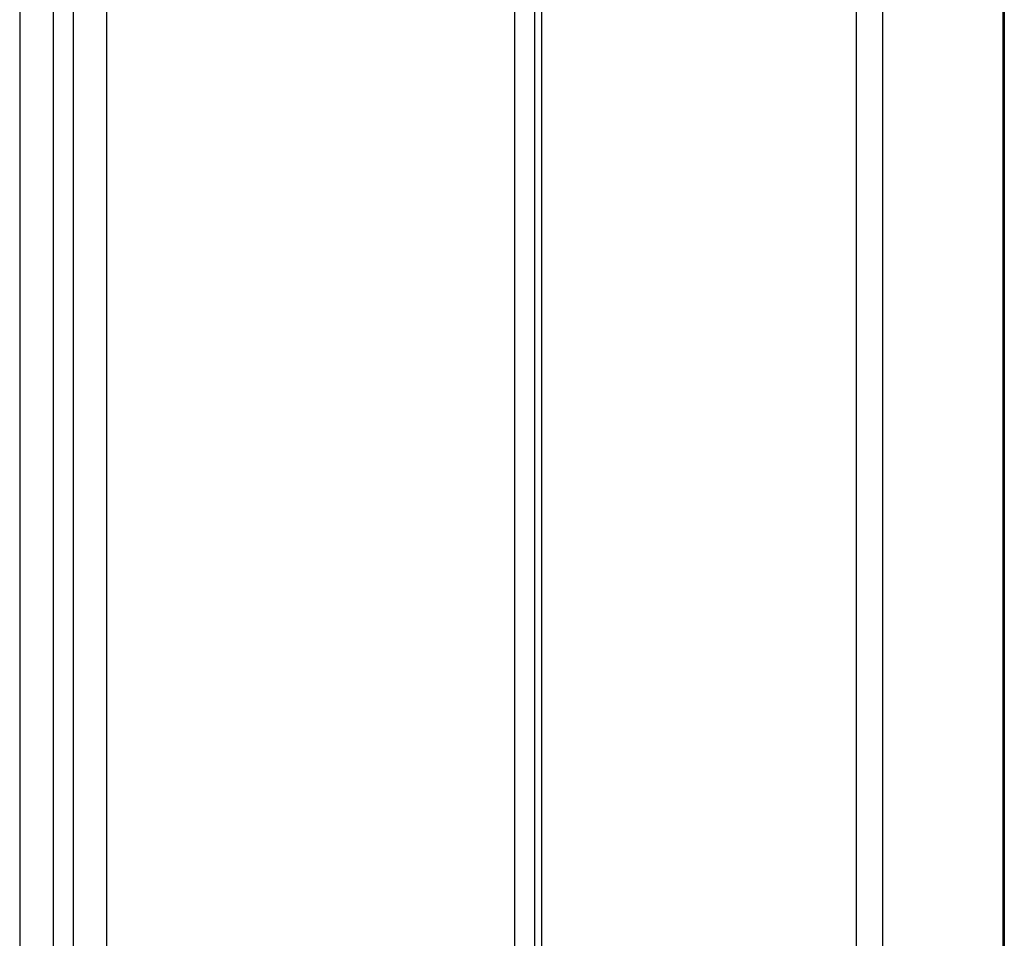
# Model space of a CAD drawing. Units: millimetres. Extents: x -4560 to 5612, y -3372 to 6123.
# Drawn here: x 1111 to 1258, y 3629 to 3767 of the extents above; entities that cross this region are included whole.
import ezdxf

# ---------------------------------------------------------------- set-up
doc = ezdxf.new("R2010")
doc.units = ezdxf.units.MM
doc.layers.add('Toestel 2D', color=7, linetype='Continuous', lineweight=20)

# ---------------------------------------------------------------- blocks, each defined once
blk = doc.blocks.new('BG-8179-RB')
at = {"layer": 'Toestel 2D', "lineweight": 25}
for points in [[(1111.04, 4022.66), (1111.04, 4022.66), (1111.04, 3132.66), (1111.04, 3132.66)], [(1116.04, 4022.66), (1116.04, 4022.66), (1116.04, 3132.66), (1116.04, 3132.66)], [(1119.04, 4022.66), (1119.04, 4022.66), (1119.04, 3132.66), (1119.04, 3132.66)], [(1124.04, 4022.66), (1124.04, 4022.66), (1124.04, 3132.66), (1124.04, 3132.66)], [(1258.19, 3988.16), (1258.19, 3988.16), (1258.19, 3167.16), (1258.19, 3167.16)], [(1185.04, 3294.35), (1185.04, 3294.35), (1185.04, 3860.96), (1185.04, 3860.96)], [(1188.04, 3296.23), (1188.04, 3296.23), (1188.04, 3859.08), (1188.04, 3859.08)], [(1189.04, 3858.66), (1189.04, 3858.66), (1189.04, 3296.65), (1189.04, 3296.65)], [(1236.04, 3824.39), (1236.04, 3824.39), (1236.04, 3330.92), (1236.04, 3330.92)], [(1240.04, 3375.51), (1240.04, 3375.51), (1240.04, 3779.81), (1240.04, 3779.81)], [(1258.04, 3375.51), (1258.04, 3375.51), (1258.04, 3779.81), (1258.04, 3779.81)]]:
    blk.add_open_spline(points, degree=3, dxfattribs=at)

msp = doc.modelspace()

# ---------------------------------------------------------------- block references
msp.add_blockref('BG-8179-RB', (0, 0))

doc.saveas('drawing.dxf')
